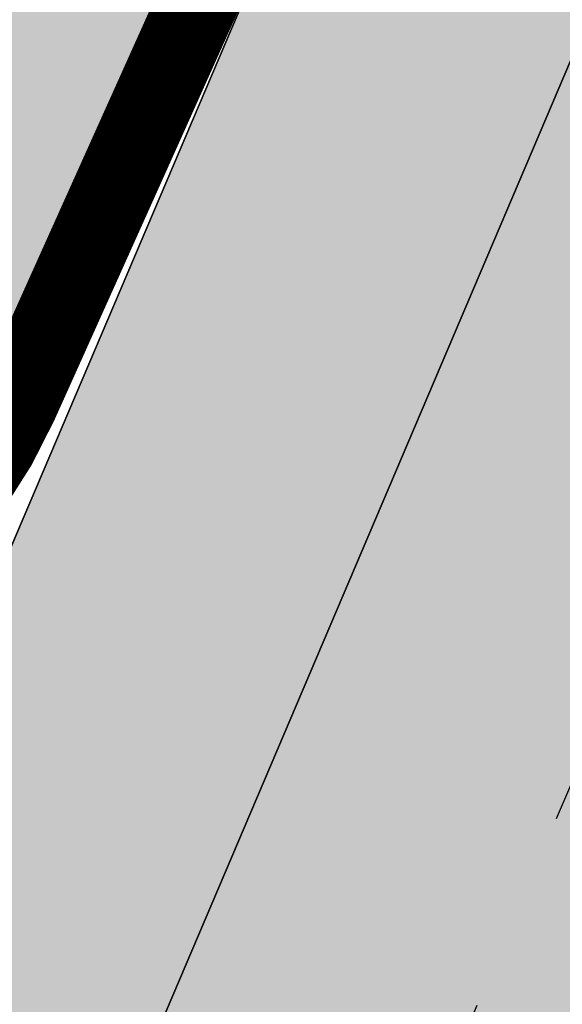
# Model space of a CAD drawing. Units: metres. Extents: x 567318 to 568128, y 8573649 to 8574350.
# Drawn here: x 567987 to 567990, y 8573758 to 8573764 of the extents above; entities that cross this region are included whole.
import ezdxf

# ---------------------------------------------------------------- set-up
doc = ezdxf.new("R2010")
doc.units = ezdxf.units.M
doc.header["$LTSCALE"] = 5
doc.linetypes.add('DASHDOT', pattern=[1, 0.5, -0.25, 0, -0.25])
for name, color, linetype in [('_ffa_1301-VIP_H_VEG_encosta', 86, 'CONTINUOUS'), ('_ffa_1301-VIP_VEG_encosta', 86, 'CONTINUOUS'), ('_ffa_H_PAV_asfalto', 252, 'CONTINUOUS'), ('_ffa_H_SV_passeio', 253, 'CONTINUOUS'), ('_ffa_SV_EIXO_via_local', 8, 'DASHDOT'), ('_ffa_SV_meio_fio', 4, 'CONTINUOUS'), ('_ffa_SV_passeio', 2, 'CONTINUOUS')]:
    doc.layers.add(name, color=color, linetype=linetype)
doc.layers.add('Z_asfalto', color=30, linetype='CONTINUOUS', plot=False)
doc.layers.add('Z_passeio', color=30, linetype='CONTINUOUS', plot=False)
pattern_1 = [(0, (0, 0), (0.238125, 0.47625), [0, -0.47625])]

msp = doc.modelspace()

# ---------------------------------------------------------------- hatches: boundary and pattern name
at = {"layer": '_ffa_1301-VIP_H_VEG_encosta'}
h = msp.add_hatch(dxfattribs=at)
h.set_pattern_fill('DOTS', color=256, scale=0.3)
h.set_pattern_definition(pattern_1)
edge = h.paths.add_edge_path()
edge.add_line((567927.5846295893, 8573904.07693976), (567920.8628269086, 8573912.215492751))
edge.add_line((567920.8628269086, 8573912.215492751), (567908.7149619871, 8573898.322696103))
edge.add_arc((567913.5848627331, 8573894.802449482), 6.008999047302576, 144.1384148763263, 215.3967060927689)
edge.add_line((567908.6865604782, 8573891.321831064), (567918.2200889939, 8573881.064756675))
edge.add_arc((567914.5577425143, 8573877.660756344), 4.999999998815102, -41.232329389849326, 42.9061947247514, ccw=False)
edge.add_line((567918.317958118, 8573874.365186801), (567906.056872863, 8573860.375397317))
edge.add_arc((567909.8170884673, 8573857.079827776), 4.999999999015978, 138.767670630599, 220.9181498714547)
edge.add_line((567906.0388583398, 8573853.804926695), (567915.0964166584, 8573843.355285967))
edge.add_arc((567919.659357224, 8573848.087548958), 6.573791875699182, 226.0435906495277, 291.139137350286)
edge.add_line((567922.0300900958, 8573841.95612455), (567940.5744477147, 8573854.485804396))
edge.add_arc((567946.398085732, 8573847.857962364), 8.822870833796998, 39.39231335410261, 131.3045690087181, ccw=False)
edge.add_line((567953.216565479, 8573853.457192998), (567960.9897826129, 8573844.905547446))
edge.add_arc((567953.58994857, 8573838.179296175), 10.00000000088601, 0.4771590945163098, 42.26999811585267, ccw=False)
edge.add_line((567963.5896017953, 8573838.262575185), (567963.6033291671, 8573836.614273204))
edge.add_arc((567973.6029823901, 8573836.697552213), 9.999999998657946, 180.4771590946274, 217.1935911214985)
edge.add_line((567965.6370069803, 8573830.65245207), (567976.3043159676, 8573816.595526781))
edge.add_arc((567972.3213282624, 8573813.572976708), 5.000000000029236, -53.517966047032075, 37.193591128387084, ccw=False)
edge.add_line((567975.2941817364, 8573809.55276002), (567962.6277144672, 8573800.36173857))
edge.add_line((567962.6277144672, 8573800.36173857), (567981.365804918, 8573761.420097606))
edge.add_arc((567984.0691242917, 8573762.72089135), 3.000000000340216, 205.696110530093, 335.8116541271874)
edge.add_line((567986.8057347226, 8573761.491678858), (567993.1799324064, 8573775.68263118))
edge.add_line((567993.1799324064, 8573775.68263118), (568006.6008971655, 8573804.150682094))
edge.add_arc((567998.4601802431, 8573807.988484588), 8.999999999578527, 334.7592637508648, 402.454723491892)
edge.add_arc((568155.4294696748, 8573951.596309232), 203.7500061658968, 220.3451973433283, 222.4547234456215, ccw=False)
edge.add_line((568000.1397974923, 8573819.690347554), (567952.001694486, 8573876.27506575))
edge.add_line((567952.001694486, 8573876.27506575), (567948.9199549343, 8573879.83347657))
edge.add_line((567948.9199549343, 8573879.83347657), (567927.5846295893, 8573904.07693976))
h = msp.add_hatch(dxfattribs=at)
h.set_pattern_fill('DOTS', color=256, scale=0.3)
h.set_pattern_definition(pattern_1)
edge = h.paths.add_edge_path()
edge.add_line((567983.838579902, 8573690.516720485), (567986.2236478698, 8573692.199665967))
edge.add_line((567986.2236478698, 8573692.199665967), (567987.3552039445, 8573693.12432394))
edge.add_arc((567982.3567343552, 8573693.125430629), 4.998469711791599, 359.9873143984174, 431.7513239021989)
edge.add_line((567983.921964469, 8573697.872509114), (567976.1923337403, 8573700.418913608))
edge.add_line((567976.1923337403, 8573700.418913608), (567968.3610842886, 8573702.636450676))
edge.add_arc((567946.5805214231, 8573617.15733023), 88.21039026679271, 75.70490418990848, 82.30647647972654)
edge.add_line((567958.3896140193, 8573704.573680434), (567955.3192613481, 8573705.099890195))
edge.add_line((567955.3192613481, 8573705.099890195), (567952.4024006792, 8573705.453657668))
edge.add_line((567952.4024006792, 8573705.453657668), (567950.6967488192, 8573685.143577926))
edge.add_line((567950.6967488192, 8573685.143577926), (567874.2539762158, 8573691.792852035))
edge.add_arc((567885.2160203692, 8573817.816991568), 126.5000006205842, 257.6753944525285, 265.0287145710073, ccw=False)
edge.add_line((567858.2146007132, 8573694.2323101), (567800.7603369898, 8573706.78521446))
edge.add_arc((567831.4971307871, 8573847.466590358), 144.0000000611576, 243.80476888115578, 257.6753944450377, ccw=False)
edge.add_line((567767.9310422735, 8573718.256093847), (567581.9012295285, 8573809.774878038))
edge.add_line((567581.9012295285, 8573809.774878038), (567577.5263655464, 8573804.048696578))
edge.add_line((567577.5263655464, 8573804.048696578), (567571.7267340135, 8573792.77720983))
edge.add_line((567571.7267340135, 8573792.77720983), (567571.6316763393, 8573790.387984406))
edge.add_line((567571.6316763393, 8573790.387984406), (567570.181906083, 8573787.762744028))
edge.add_line((567570.181906083, 8573787.762744028), (567568.3358325302, 8573784.309541348))
edge.add_line((567568.3358325302, 8573784.309541348), (567553.8866602744, 8573749.868353182))
edge.add_line((567553.8866602744, 8573749.868353182), (567554.05397177, 8573748.817048239))
edge.add_line((567554.05397177, 8573748.817048239), (567577.1350010926, 8573720.635714684))
edge.add_line((567577.1350010926, 8573720.635714684), (567582.343488994, 8573715.910510086))
edge.add_line((567582.343488994, 8573715.910510086), (567602.9436839176, 8573714.493026478))
edge.add_line((567602.9436839176, 8573714.493026478), (567639.2077644498, 8573711.685901202))
edge.add_arc((567630.4742179272, 8573648.10345462), 64.17945425362309, 63.4502431765755, 82.17891856027637, ccw=False)
edge.add_line((567659.1608181974, 8573705.514963163), (567698.7752728163, 8573687.006779809))
edge.add_arc((567745.0552251112, 8573774.24403949), 98.7530934264284, 242.0537491106745, 275.8508631486428)
edge.add_line((567755.1220603621, 8573676.005389819), (567795.9130758715, 8573681.39897247))
edge.add_arc((567807.7106215162, 8573592.175556716), 90.0000000121159, 68.82258437223982, 97.53222778963459, ccw=False)
edge.add_line((567840.223755695, 8573676.097521111), (567881.7756273664, 8573659.999452041))
edge.add_arc((567905.25622423, 8573726.73122563), 70.74226484486948, 250.6147976670873, 286.1580052685384)
edge.add_line((567924.942890146, 8573658.78342787), (567935.9443603595, 8573663.29620377))
edge.add_line((567935.9443603595, 8573663.29620377), (567980.4970634219, 8573688.615846634))
edge.add_line((567980.4970634219, 8573688.615846634), (567983.838579902, 8573690.516720485))
h = msp.add_hatch(dxfattribs=at)
h.set_pattern_fill('DOTS', color=256, scale=0.3)
h.set_pattern_definition(pattern_1)
edge = h.paths.add_edge_path()
edge.add_line((568000.0413408705, 8573772.596908374), (567988.6077024692, 8573745.780078663))
edge.add_arc((567991.3682274139, 8573744.605556635), 2.999999993789631, 156.9516767367116, 198.6264249488164)
edge.add_arc((567956.780053457, 8573732.947588475), 33.49999999584314, 6.6741128709152235, 18.626424924825074, ccw=False)
edge.add_line((567990.0530327241, 8573736.841025313), (567993.5855741679, 8573706.652227307))
edge.add_arc((567997.5584672135, 8573707.117115285), 3.999999998075262, 186.6741128424245, 246.0951764862176)
edge.add_arc((568002.0158713021, 8573717.17353359), 15.00000001319117, 246.0951764847802, 267.1303944416604)
edge.add_arc((568224.4155982228, 8573386.054127896), 386.9620060591466, 123.62997997096721, 125.21690188457941, ccw=False)
edge.add_line((568010.1054756524, 8573708.250908602), (568015.5860294641, 8573713.7965143))
edge.add_line((568015.5860294641, 8573713.7965143), (568021.0229295387, 8573719.698436059))
edge.add_line((568021.0229295387, 8573719.698436059), (568035.0762217853, 8573735.951423291))
edge.add_arc((568114.5024432198, 8573667.274823342), 105.0000001523725, 126.8009765238024, 139.1513711462372, ccw=False)
edge.add_line((568051.6035323258, 8573751.350545404), (568058.9015096318, 8573756.81032396))
edge.add_arc((568057.689838754, 8573760.396539547), 3.785378257828889, 288.6685139949467, 387.0057547040595)
edge.add_line((568061.0624628555, 8573762.115404064), (568017.8517713887, 8573801.30844567))
edge.add_arc((568015.8260875558, 8573799.095618289), 3.000000001255374, 47.52814613445116, 154.7592637363658)
edge.add_arc((577714.2947272043, 8569218.43292972), 10728.799019385, 154.7182786864259, 154.882226569568)
at = {"layer": '_ffa_H_PAV_asfalto', "linetype": 'ByBlock'}
h = msp.add_hatch(color=256, dxfattribs=at)
h.dxf.hatch_style = 1
edge = h.paths.add_edge_path()
edge.add_line((567988.6152859797, 8573731.919439765), (567987.3353683836, 8573742.857506437))
edge.add_arc((568002.233717296, 8573744.600836372), 14.99999998598294, 156.9516767725061, 186.674112904561, ccw=False)
edge.add_line((567988.4310925533, 8573750.473446507), (567996.710760158, 8573769.933472328))
edge.add_arc((568179.1354494955, 8573692.31714217), 198.2499987063601, 154.759263756806, 156.9516767802095, ccw=False)
edge.add_line((567999.8135473311, 8573776.855402095), (568013.3670404151, 8573805.60496664))
edge.add_arc((568006.3569786203, 8573808.909741009), 7.749999999429885, 334.7592637632522, 400.3885512337804)
edge.add_line((568012.2599040607, 8573813.931490827), (567957.8791038505, 8573877.854589473))
edge.add_arc((567728.0458570367, 8573682.330340326), 301.7499848312947, 40.38855120934585, 41.28448254314448)
edge.add_line((567954.7937270355, 8573881.424430637), (567934.3131665067, 8573904.749700967))
edge.add_arc((568158.4309984589, 8574101.534508288), 298.2500008234376, 219.0539676430014, 221.2844825642365, ccw=False)
edge.add_line((567926.8241097977, 8573913.62146426), (567926.9475148211, 8573914.73754296))
edge.add_line((567926.9475148211, 8573914.73754296), (567920.6991672083, 8573922.539427232))
edge.add_line((567920.6991672083, 8573922.539427232), (567919.5819821729, 8573922.654609572))
edge.add_line((567919.5819821729, 8573922.654609572), (567883.2328548763, 8573968.041278513))
edge.add_arc((567920.8936629243, 8573998.202943517), 48.24999998575027, 210.7686006667776, 218.6904251819578, ccw=False)
edge.add_line((567879.4353146713, 8573973.519591663), (567860.5215259766, 8574005.287337143))
edge.add_line((567860.5215259766, 8574005.287337143), (567857.5141846656, 8574003.496834913))
edge.add_line((567857.5141846656, 8574003.496834913), (567868.832539588, 8573984.486438623))
edge.add_line((567868.832539588, 8573984.486438623), (567868.5544049381, 8573983.389788685))
edge.add_line((567868.5544049381, 8573983.389788685), (567873.670125526, 8573974.7973849))
edge.add_line((567873.670125526, 8573974.7973849), (567874.7667754611, 8573974.519250246))
edge.add_line((567874.7667754611, 8573974.519250246), (567876.4279733471, 8573971.729089456))
edge.add_arc((567920.8936631491, 8573998.202943662), 51.75000025228308, 210.7686006779523, 218.6904251933282)
edge.add_line((567880.5009828124, 8573965.853385685), (567922.9045971333, 8573912.906892927))
edge.add_arc((568158.4309952256, 8574101.53450563), 301.7499966399067, 218.6904251651964, 221.284482555894)
edge.add_line((567931.6831163976, 8573902.440407477), (567952.1636769203, 8573879.115137154))
edge.add_arc((567728.0458504182, 8573682.33033457), 298.2499936028162, 40.38855124177252, 41.28448257125308, ccw=False)
edge.add_line((567955.2132665068, 8573875.586702516), (567976.3628022728, 8573850.726019068))
edge.add_line((567976.3628022728, 8573850.726019068), (567976.271842208, 8573849.598310655))
edge.add_line((567976.271842208, 8573849.598310655), (567982.7515193976, 8573841.98163267))
edge.add_line((567982.7515193976, 8573841.98163267), (567983.879227808, 8573841.89067261))
edge.add_line((567983.879227808, 8573841.89067261), (568009.5940667844, 8573811.663603855))
edge.add_arc((568006.35697864, 8573808.909741051), 4.249999999626814, -25.240736237870294, 40.38855123692957, ccw=False)
edge.add_line((568010.2012060756, 8573807.09744543), (567996.647712941, 8573778.347880775))
edge.add_arc((568179.1354463738, 8573692.317143537), 201.7499952990129, 154.759263751078, 156.9516767744728)
edge.add_line((567993.4901477365, 8573771.303748079), (567985.7347317397, 8573753.075891266))
edge.add_arc((567983.8943817714, 8573753.85890595), 2.000000000644557, 260.4275659801107, 336.95167679503277, ccw=False)
edge.add_line((567983.5617930756, 8573751.886753634), (567982.4164920531, 8573745.398846729))
edge.add_line((567982.4164920531, 8573745.398846729), (567983.7215113968, 8573742.68674568))
edge.add_arc((567981.9192984808, 8573741.819549851), 2.000000000401648, 6.6741128656295245, 25.69611052768289, ccw=False)
edge.add_line((567983.9057450047, 8573742.051993841), (567988.1118853004, 8573706.106677448))
edge.add_arc((567986.6220504076, 8573705.932344455), 1.500000000092829, -108.26789068978178, 6.674112883554301, ccw=False)
edge.add_line((567986.1518599035, 8573704.507942514), (567979.9753935866, 8573706.546774207))
edge.add_line((567979.9753935866, 8573706.546774207), (567959.939249183, 8573713.160641102))
edge.add_arc((567964.6411542273, 8573727.404660512), 14.99999999958326, 210.5499300701641, 251.73210930062498, ccw=False)
edge.add_line((567951.7233560974, 8573719.780325035), (567926.2831452102, 8573762.883295689))
edge.add_arc((568012.4017994123, 8573813.712198865), 99.9999999982141, 207.7834998651641, 210.5499300670239, ccw=False)
edge.add_line((567923.9302744798, 8573767.099011077), (567917.1430096107, 8573779.981195323))
edge.add_arc((567861.8483065376, 8573750.847952936), 62.49999999952819, 27.78349988537523, 28.17522814938133)
edge.add_line((567916.9425363609, 8573780.358558489), (567904.617113894, 8573803.369257396))
edge.add_arc((567817.7887110331, 8573756.8603501), 98.50000000620074, 28.17535546579343, 34.46651003506268)
edge.add_line((567898.997737163, 8573812.603906466), (567885.2352155438, 8573832.653595628))
edge.add_arc((567761.97887639, 8573748.047893325), 149.5000000127926, 34.46651003540071, 42.86373869272261)
edge.add_arc((567874.4903188028, 8573852.467361484), 4.000000001379312, 183.4531064291969, 222.8637386798149, ccw=False)
edge.add_line((567870.497581085, 8573852.22643509), (567866.4661378199, 8573856.269379323))
edge.add_arc((567866.7184375407, 8573860.261414502), 4.000000001903007, 226.9730398779547, 266.3836721053859, ccw=False)
edge.add_arc((567761.9788763938, 8573748.04789334), 149.5000000012492, 46.97303987431806, 62.40077685394814)
edge.add_line((567831.2398372864, 8573880.536267534), (567730.1291980125, 8573933.393886743))
edge.add_arc((567684.9590061457, 8573846.988425305), 97.49999999793995, 62.40077686612807, 69.21389972026606)
edge.add_line((567719.5598224372, 8573938.14232545), (567675.2812469479, 8573954.949887767))
edge.add_arc((567697.1063772384, 8574012.446963236), 61.49999999677645, 233.93134320163972, 249.2138997053398, ccw=False)
edge.add_line((567660.8979899576, 8573962.73577043), (567648.0745207418, 8573972.076064102))
edge.add_arc((567663.6765087561, 8573993.496334175), 26.49999999940479, 176.3816689911284, 233.93134320558448, ccw=False)
edge.add_line((567637.2293341651, 8573995.168744443), (567638.626880796, 8574017.26927828))
edge.add_arc((567719.9644177489, 8574012.125827827), 81.50000000074128, 162.8104138685962, 176.3816689870737, ccw=False)
edge.add_line((567642.1048521571, 8574036.211882837), (567653.1904314773, 8574072.046659008))
edge.add_arc((567588.7055151985, 8574091.99523222), 67.50000000528709, 342.8104138300116, 348.7043809850689)
edge.add_arc((567658.8205343358, 8574077.990444047), 3.999999997481419, 127.8191322649891, 168.7043810410495, ccw=False)
edge.add_line((567656.3678508624, 8574081.150245268), (567657.7416590416, 8574088.374214025))
edge.add_arc((567661.183131588, 8574090.412906425), 3.99999999863476, 169.2461464532876, 210.642057560958, ccw=False)
edge.add_line((567657.2533801873, 8574091.159266874), (567664.9922611006, 8574131.906171603))
edge.add_arc((567672.8517639152, 8574130.413450696), 8.000000012528476, 105.6191370026877, 169.2461464053376, ccw=False)
edge.add_line((567670.697831868, 8574138.11803225), (567669.890107349, 8574141.00725033))
edge.add_line((567669.890107349, 8574141.00725033), (567665.5631268098, 8574139.797577616))
edge.add_arc((567625.1769008809, 8574284.258481514), 149.9999999992442, 276.0616355157708, 285.61913704541735, ccw=False)
edge.add_line((567641.0166387161, 8574135.097150382), (567622.5146347397, 8574133.132385854))
edge.add_arc((567621.8810452274, 8574139.0988391), 6.000000001336717, 171.6174267001462, 276.06163550392097, ccw=False)
edge.add_line((567615.9451449135, 8574139.973531889), (567619.6912426554, 8574165.395557791))
edge.add_arc((567628.5950931236, 8574164.08351861), 8.999999998585299, 106.18709077147591, 171.6174267035809, ccw=False)
edge.add_line((567626.0861204951, 8574172.72672729), (567656.931024401, 8574181.68046455))
edge.add_line((567656.931024401, 8574181.68046455), (567657.922329407, 8574181.135199124))
edge.add_line((567657.922329407, 8574181.135199124), (567667.5258946109, 8574183.92294649))
edge.add_line((567667.5258946109, 8574183.92294649), (567668.071160039, 8574184.914251497))
edge.add_line((567668.071160039, 8574184.914251497), (567770.0941578336, 8574214.52974713))
edge.add_line((567770.0941578336, 8574214.52974713), (567771.0854628414, 8574213.984481703))
edge.add_line((567771.0854628414, 8574213.984481703), (567780.6890280435, 8574216.772229068))
edge.add_line((567780.6890280435, 8574216.772229068), (567781.2342934717, 8574217.763534075))
edge.add_line((567781.2342934717, 8574217.763534075), (567789.2958873922, 8574220.10367409))
edge.add_line((567789.2958873922, 8574220.10367409), (567801.9242542561, 8574223.2835523))
edge.add_line((567801.9242542561, 8574223.2835523), (567800.4610417368, 8574228.06822924))
edge.add_line((567800.4610417368, 8574228.06822924), (567788.3719685988, 8574223.479956377))
edge.add_line((567788.3719685988, 8574223.479956377), (567736.4126546326, 8574208.397074394))
edge.add_line((567736.4126546326, 8574208.397074394), (567735.4213496259, 8574208.94233982))
edge.add_line((567735.4213496259, 8574208.94233982), (567725.8177844222, 8574206.154592456))
edge.add_line((567725.8177844222, 8574206.154592456), (567725.2725189935, 8574205.16328745))
edge.add_line((567725.2725189935, 8574205.16328745), (567631.593501513, 8574177.969903681))
edge.add_arc((567623.2302594073, 8574206.780599294), 30.000000003535, 254.1816395430993, 286.18709078542906, ccw=False)
edge.add_line((567615.0526021197, 8574177.916678537), (567537.0782578072, 8574200.00818406))
edge.add_arc((567514.5897002704, 8574120.63240199), 82.49999999645726, 74.18163954344172, 81.8173021908028)
edge.add_arc((567514.5897002289, 8574120.632401997), 82.49999999500962, 81.81730216149683, 86.09600386006467)
edge.add_arc((567520.5471267704, 8574207.9293611), 5.000000002036037, 160.7742228844762, 266.09600388523296, ccw=False)
edge.add_line((567515.8259851756, 8574209.57581852), (567511.1048435793, 8574211.222275943))
edge.add_line((567511.1048435793, 8574211.222275943), (567510.4322978334, 8574209.293781642))
edge.add_arc((567501.9342429632, 8574212.257405002), 8.999999999732982, 269.45296484001796, 340.77422286777596, ccw=False)
edge.add_line((567501.8483161867, 8574203.2578152), (567448.4644021728, 8574203.767517056))
edge.add_arc((567447.9631626452, 8574151.269909881), 52.50000000182876, 89.45296484234356, 115.2454759699416)
edge.add_line((567425.5720531608, 8574198.755573152), (567367.506900753, 8574171.375873765))
edge.add_arc((567325.9234116743, 8574259.563534182), 97.50000007029796, 275.28742084058007, 295.2454759748429, ccw=False)
edge.add_line((567334.9082293512, 8574162.478401102), (567331.5872777074, 8574162.1710611))
edge.add_line((567331.5872777074, 8574162.1710611), (567332.0480375843, 8574157.192336323))
edge.add_line((567332.0480375843, 8574157.192336323), (567335.3689892561, 8574157.499676334))
edge.add_arc((567325.9234117103, 8574259.56353405), 102.4999999363856, 275.2874208410214, 295.245475975872)
edge.add_line((567369.6393873513, 8574166.853429634), (567377.3686130721, 8574170.498023128))
edge.add_line((567377.3686130721, 8574170.498023128), (567387.3400110091, 8574175.199877277))
edge.add_line((567387.3400110091, 8574175.199877277), (567427.7045397697, 8574194.233129026))
edge.add_arc((567447.9631626476, 8574151.269909862), 47.50000001933605, 89.45296484573731, 115.2454759745188, ccw=False)
edge.add_line((567448.4166650746, 8574198.767744943), (567515.3296252913, 8574198.128869718))
edge.add_arc((567514.5897002706, 8574120.632401979), 77.50000000717047, 74.18163954530928, 89.45296483957168, ccw=False)
edge.add_line((567535.7153149267, 8574195.197530601), (567600.9073234362, 8574176.727486013))
edge.add_arc((567596.137023354, 8574159.890198907), 17.49999999863079, -8.38257331976132, 74.18163954719029, ccw=False)
edge.add_line((567613.4500659313, 8574157.339011602), (567604.0058863279, 8574093.248271022))
edge.add_arc((567309.6841624831, 8574136.618455172), 297.500000000298, 350.25961557090443, 351.61742668710866, ccw=False)
edge.add_line((567602.8955411136, 8574086.28618479), (567578.7483190567, 8573945.61618887))
edge.add_arc((567876.8876200207, 8573894.437998), 302.5000000000415, 170.2596155751966, 173.1048746080904)
edge.add_line((567576.5754333221, 8573930.753841931), (567572.2931749299, 8573895.341904812))
edge.add_arc((567644.2688230075, 8573886.638107516), 72.50000002447149, 173.1048746183558, 191.2733552610787)
edge.add_arc((567569.2448388609, 8573871.683114877), 3.999999988727597, -48.34968782637452, 11.273355532992582, ccw=False)
edge.add_line((567571.903169285, 8573868.694255685), (567565.3879916979, 8573862.899571655))
edge.add_arc((567699.4675328145, 8573712.148984324), 201.7500010575465, 131.6503118973786, 134.340094643858)
edge.add_line((567558.4612402958, 8573856.44135556), (567557.3276590954, 8573856.449907066))
edge.add_arc((567699.4674316637, 8573712.148879644), 202.5499974352514, 134.5676997417983, 137.4088074632391)
edge.add_line((567550.3498952219, 8573849.227184953), (567550.3982973079, 8573848.097739208))
edge.add_line((567550.3982973079, 8573848.097739208), (567544.7228622915, 8573841.923837028))
edge.add_arc((567693.2475499769, 8573705.391081013), 201.7443340400997, 137.4089256123892, 143.0335146754246)
edge.add_line((567532.0563690694, 8573826.709585434), (567517.4690169096, 8573807.32799328))
edge.add_arc((567526.8571091128, 8573800.262144083), 11.75000000333645, 143.0334356240888, 209.7460531407764)
edge.add_line((567516.6553714231, 8573794.432302903), (567519.6882358177, 8573789.125042211))
edge.add_line((567519.6882358177, 8573789.125042211), (567519.390574774, 8573788.033530463))
edge.add_line((567519.390574774, 8573788.033530463), (567524.3521419412, 8573779.351200158))
edge.add_line((567524.3521419412, 8573779.351200158), (567525.5782978579, 8573778.81792304))
edge.add_line((567525.5782978579, 8573778.81792304), (567527.9385518333, 8573774.687674692))
edge.add_arc((567598.9165985165, 8573815.24848425), 81.74999928434363, 209.7460531515204, 217.9971894610164)
edge.add_line((567534.4942511892, 8573764.921319142), (567546.6365264585, 8573749.378344007))
edge.add_arc((567942.036086768, 8574058.267103879), 501.7500157131624, 217.9971894869818, 219.3988821113828)
edge.add_line((567554.3107904632, 8573739.79862369), (567571.3091227736, 8573719.103692055))
edge.add_line((567571.3091227736, 8573719.103692055), (567574.0137336235, 8573721.325196084))
edge.add_line((567574.0137336235, 8573721.325196084), (567565.4188302429, 8573731.789218944))
edge.add_line((567565.4188302429, 8573731.789218944), (567565.553510541, 8573732.88565729))
edge.add_line((567565.553510541, 8573732.88565729), (567559.2063561792, 8573740.613116855))
edge.add_line((567559.2063561792, 8573740.613116855), (567558.1046429491, 8573740.6940105))
edge.add_line((567558.1046429491, 8573740.6940105), (567557.0154010616, 8573742.020128027))
edge.add_arc((567942.0360866243, 8574058.267103823), 498.2500155659027, 217.9971894466281, 219.3988820710203, ccw=False)
edge.add_line((567549.3946695486, 8573751.53302419), (567537.2523945589, 8573767.075998968))
edge.add_arc((567598.9165991069, 8573815.248484645), 78.24999999289814, 209.7460531549526, 217.9971894644903, ccw=False)
edge.add_line((567530.9773672917, 8573776.424223168), (567519.7400047382, 8573796.088673944))
edge.add_arc((567526.2517521958, 8573799.80984917), 7.500000000630584, 145.2019043463109, 209.7460531843562, ccw=False)
edge.add_line((567520.0929908638, 8573804.08999623), (567522.3740335039, 8573807.372219248))
edge.add_line((567522.3740335039, 8573807.372219248), (567528.2930803191, 8573815.889215542))
edge.add_line((567528.2930803191, 8573815.889215542), (567534.8528220584, 8573824.60486439))
edge.add_arc((567693.2519088408, 8573705.387452053), 198.2499989861543, 137.4088465799067, 143.0334356428953, ccw=False)
edge.add_line((567547.299944506, 8573839.555578688), (567553.5155670072, 8573846.317112422))
edge.add_arc((567699.4675325261, 8573712.148984564), 198.2500006847816, 130.7063066309854, 137.4088465515163, ccw=False)
edge.add_arc((567572.7812079405, 8573859.402636228), 4.000000001896153, 20.855923760166718, 130.7063065907529, ccw=False)
edge.add_arc((567644.2688230079, 8573886.638107516), 72.50000002646765, 200.8559237068054, 243.804768858948)
edge.add_line((567612.2650631423, 8573821.584211718), (567778.5799632459, 8573739.76432904))
edge.add_arc((567831.3309880838, 8573846.991095189), 119.5000000005742, 243.8047688719458, 257.6753944434274)
edge.add_line((567805.8237182386, 8573730.245092323), (567863.3056534285, 8573717.686142156))
edge.add_arc((567885.1842740064, 8573817.823927041), 102.5000000005515, 257.6753944438264, 265.5578592751882)
edge.add_line((567877.245409769, 8573715.631831286), (567940.2223928835, 8573710.739420587))
edge.add_arc((567932.6707896511, 8573613.532305084), 97.50000008101813, 71.76019648244062, 85.55785888683158, ccw=False)
edge.add_line((567963.1877817978, 8573706.133402303), (567989.6320437843, 8573697.418610126))
edge.add_line((567989.6320437843, 8573697.418610126), (567993.7284974304, 8573702.094569538))
edge.add_arc((567995.7270873477, 8573705.559484882), 4.000000000204595, 186.6741128929043, 240.02331984415, ccw=False)
edge.add_line((567991.7541943005, 8573705.0945969), (567988.0665862004, 8573736.608581323))
edge.add_line((567988.0665862004, 8573736.608581323), (567988.6152859797, 8573731.919439765))
edge = h.paths.add_edge_path(flags=16)
edge.add_arc((567559.7476103391, 8573898.874724377), 63.50000000038732, 335.1127609105878, 344.4971510599767)
edge.add_arc((567559.7476103336, 8573898.874724379), 63.50000000594803, 344.4971510596768, 355.6273196171647)
edge.add_line((567623.0627757993, 8573894.033255305), (567623.8477272484, 8573904.298596289))
edge.add_line((567623.8477272484, 8573904.298596289), (567624.7063935099, 8573905.035272775))
edge.add_line((567624.7063935099, 8573905.035272775), (567625.468829584, 8573915.006164977))
edge.add_line((567625.468829584, 8573915.006164977), (567624.7321530941, 8573915.864831235))
edge.add_line((567624.7321530941, 8573915.864831235), (567626.2130404947, 8573935.23139734))
edge.add_arc((567720.4379468111, 8573928.026378594), 94.49997494950084, 172.9287810655692, 175.6273197683144, ccw=False)
edge.add_arc((567720.4379718195, 8573928.02637666), 94.50000000582466, 168.8636106388118, 172.9287817688193, ccw=False)
edge.add_line((567627.7173886073, 8573946.278594332), (567632.650606591, 8573971.339156892))
edge.add_arc((567636.5752873602, 8573970.56657624), 4.000000000423361, 40.23383897024269, 168.8636105018979, ccw=False)
edge.add_arc((567663.6765087566, 8573993.49633417), 31.49999999847938, 220.2338389659479, 233.9313432023993)
edge.add_line((567645.130749418, 8573968.03450371), (567655.7334912417, 8573960.311732229))
edge.add_line((567655.7334912417, 8573960.311732229), (567664.5556086138, 8573954.458193101))
edge.add_arc((567697.1063772324, 8574012.44696324), 66.49999999874778, 240.6932463335947, 249.213899711931)
edge.add_line((567673.5068461116, 8573950.275328785), (567717.7854216008, 8573933.46776647))
edge.add_arc((567684.9590061229, 8573846.98842531), 92.5000000019509, 62.40077685210281, 69.21389970669401, ccw=False)
edge.add_line((567727.8127779159, 8573928.962837437), (567828.9234171897, 8573876.10521823))
edge.add_arc((567761.9788763971, 8573748.047893342), 144.4999999981023, 53.639355292101186, 62.400776854779224, ccw=False)
edge.add_arc((567845.2765327701, 8573861.192714002), 3.999999999978046, -28.604318919571483, 53.639355282523695, ccw=False)
edge.add_line((567848.7883203287, 8573859.277681848), (567840.7265414326, 8573844.493984997))
edge.add_line((567840.7265414326, 8573844.493984997), (567839.6141958559, 8573844.124263309))
edge.add_arc((568105.489815763, 8573699.717285432), 302.5611021273748, 151.4919627569707, 153.3860028769573)
edge.add_line((567834.986628324, 8573835.257855395), (567835.3439534267, 8573834.182819536))
edge.add_arc((568105.4798778561, 8573699.7222494), 301.750000146889, 153.5381036855998, 154.5419630406272)
edge.add_line((567833.0296984211, 8573829.429467065), (567828.3471663964, 8573819.493788015))
edge.add_line((567828.3471663964, 8573819.493788015), (567812.294875056, 8573785.41215494))
edge.add_line((567812.294875056, 8573785.41215494), (567807.6071555644, 8573775.45936177))
edge.add_line((567807.6071555644, 8573775.45936177), (567792.4532781768, 8573743.285208073))
edge.add_arc((567788.8345711825, 8573744.989602305), 4.000000001325955, 247.3821477704828, 334.77978161983265, ccw=False)
edge.add_arc((567831.3309881048, 8573846.991095185), 114.5000000056137, 243.8047688615057, 247.38214773776, ccw=False)
edge.add_line((567780.7871190968, 8573744.250804612), (567614.4722189938, 8573826.070687288))
edge.add_arc((567644.2688231085, 8573886.63810745), 67.5000000139261, 231.8294006394637, 243.8047687577366, ccw=False)
edge.add_arc((567605.0255017227, 8573836.716050917), 3.999999998852538, 154.6983662392811, 231.8294007464016, ccw=False)
edge.add_line((567601.4092202694, 8573838.425585488), (567605.4166604785, 8573846.902765157))
edge.add_line((567605.4166604785, 8573846.902765157), (567606.4818209728, 8573847.2841088))
edge.add_line((567606.4818209728, 8573847.2841088), (567610.7556573987, 8573856.324812435))
edge.add_line((567610.7556573987, 8573856.324812435), (567610.3743080231, 8573857.389975643))
edge.add_line((567610.3743080231, 8573857.389975643), (567617.1560784186, 8573871.735863075))
edge.add_line((567617.1560784186, 8573871.735863075), (567617.3508584074, 8573872.151778955))
edge = h.paths.add_edge_path(flags=16)
edge.add_arc((567831.3309880925, 8573846.991095187), 114.5000000020145, 253.3763799516529, 257.6753944391972)
edge.add_line((567806.890968023, 8573735.129862316), (567836.7844608054, 8573728.598577576))
edge.add_arc((567837.6382606337, 8573732.50639357), 3.999999999405748, 257.6753944287107, 339.978985260136)
edge.add_line((567841.3965290838, 8573731.136934461), (567847.1987171929, 8573747.060141204))
edge.add_line((567847.1987171929, 8573747.060141204), (567846.7209553247, 8573748.085686719))
edge.add_line((567846.7209553247, 8573748.085686719), (567850.144603096, 8573757.481357845))
edge.add_line((567850.144603096, 8573757.481357845), (567851.1701486082, 8573757.959119713))
edge.add_line((567851.1701486082, 8573757.959119713), (567851.8060679584, 8573759.704301892))
edge.add_arc((568041.3637329626, 8573690.6322081), 201.7500000067435, 150.2277628901005, 159.9789852748714, ccw=False)
edge.add_line((567866.2434897472, 8573790.811861318), (567883.9283961881, 8573821.72617393))
edge.add_arc((567880.4563715396, 8573823.712387623), 3.99999999940967, 330.2277629029432, 394.46651004221)
edge.add_line((567883.754200012, 8573825.976085344), (567881.1129299535, 8573829.823973479))
edge.add_arc((567761.9788764003, 8573748.047893336), 144.4999999983678, 34.46651003438672, 48.87389284796058)
edge.add_arc((567854.3883316958, 8573853.88145404), 4.000000001378963, 48.87389285338462, 151.3956810506178)
edge.add_line((567850.8765441382, 8573855.796486195), (567843.6322194088, 8573842.511837477))
edge.add_arc((568105.4798791506, 8573699.72225253), 298.2499999695705, 151.395681077118, 154.7797815778291)
edge.add_line((567835.6600390952, 8573826.806147631), (567805.2615356721, 8573762.265166055))
edge.add_line((567805.2615356721, 8573762.265166055), (567805.6443982234, 8573761.200545812))
edge.add_line((567805.6443982234, 8573761.200545812), (567801.3834126377, 8573752.153778333))
edge.add_line((567801.3834126377, 8573752.153778333), (567800.318792392, 8573751.77091578))
edge.add_line((567800.318792392, 8573751.77091578), (567796.1000643709, 8573742.813868005))
edge.add_arc((567799.7187713635, 8573741.10947377), 4.000000000539853, 154.7797815850375, 253.37637994759)
edge = h.paths.add_edge_path(flags=16)
edge.add_line((567920.0581086368, 8573763.721778374), (567913.4100419234, 8573776.339765426))
edge.add_line((567913.4100419234, 8573776.339765426), (567912.6238254369, 8573777.831999164))
edge.add_line((567912.6238254369, 8573777.831999164), (567900.2095807539, 8573801.008399157))
edge.add_arc((567817.7887110284, 8573756.860350108), 93.5000000061585, 28.17535545991993, 34.466510030192)
edge.add_line((567894.8754515727, 8573809.774284316), (567890.9805355066, 8573815.448524736))
edge.add_arc((567887.6827070338, 8573813.184827017), 3.999999999992249, 34.46651001643836, 150.2277628764724)
edge.add_line((567884.2106823858, 8573815.171040712), (567876.7459996708, 8573802.122312648))
edge.add_line((567876.7459996708, 8573802.122312648), (567877.0431618624, 8573801.03066498))
edge.add_line((567877.0431618624, 8573801.03066498), (567872.0776276268, 8573792.35060336))
edge.add_line((567872.0776276268, 8573792.35060336), (567870.985979959, 8573792.053441172))
edge.add_line((567870.985979959, 8573792.053441172), (567869.2815112367, 8573789.073924199))
edge.add_arc((568041.3637329683, 8573690.632208101), 198.2500000108062, 150.2277629367386, 159.9789852916289)
edge.add_line((567855.094552835, 8573758.50602512), (567845.2170923605, 8573731.398864465))
edge.add_arc((567848.9753608112, 8573730.029405355), 4.000000000008032, 159.9789852629906, 257.6753944417434)
edge.add_line((567848.1215609838, 8573726.12158936), (567864.372903213, 8573722.57091215))
edge.add_arc((567885.1842740038, 8573817.823927041), 97.49999999958168, 257.675394445362, 265.5578592766357)
edge.add_line((567877.6326714391, 8573720.616811568), (567883.8494905719, 8573720.133853639))
edge.add_line((567883.8494905719, 8573720.133853639), (567897.017520953, 8573719.11088602))
edge.add_line((567897.017520953, 8573719.11088602), (567944.8516247877, 8573715.394860318))
edge.add_arc((567945.0065294548, 8573717.38885243), 2.000000000232673, 265.5578593008278, 390.5499300649411)
edge.add_line((567946.7289025388, 8573718.405430494), (567920.6885133864, 8573762.52527429))
edge.add_line((567920.6885133864, 8573762.52527429), (567920.0546028675, 8573763.719918117))
edge.add_line((567920.0546028675, 8573763.719918117), (567920.0581086368, 8573763.721778374))
edge = h.paths.add_edge_path(flags=16)
edge.add_line((567650.1078808432, 8574080.333350157), (567657.2274564994, 8574117.819476925))
edge.add_arc((567647.4030779952, 8574119.685378049), 9.9999999998519, 349.2461464505966, 456.0616355222268)
edge.add_line((567646.3470954717, 8574129.62946679), (567620.0791820588, 8574126.840024922))
edge.add_arc((567620.9239680774, 8574118.884753928), 8.000000000776943, 96.06163552033665, 171.6174266810097)
edge.add_line((567613.009434327, 8574120.051010981), (567608.9524699219, 8574092.519360363))
edge.add_arc((567309.6841624837, 8574136.618455173), 302.5000000000085, 350.259615570542, 351.617426686642, ccw=False)
edge.add_line((567607.8234634434, 8574085.440264279), (567583.6762413866, 8573944.77026836))
edge.add_arc((567876.8876200202, 8573894.437997999), 297.4999999999554, 170.259615574896, 173.1048746074931)
edge.add_line((567581.5392711188, 8573930.153580049), (567577.2570127265, 8573894.74164293))
edge.add_arc((567644.268823006, 8573886.638107512), 67.50000002363944, 173.1048746148191, 220.8808834030189)
edge.add_arc((567596.2582586277, 8573845.078082133), 4.000000012307199, 220.8808835026943, 334.698366353199)
edge.add_line((567599.8745400957, 8573843.368547564), (567613.9918321465, 8573873.231705824))
edge.add_arc((567559.7476103405, 8573898.874724377), 59.99999999880259, 334.6983662468609, 355.6273196189073)
edge.add_line((567619.5729635298, 8573894.300107932), (567622.7232282253, 8573935.498249967))
edge.add_arc((567720.4379714153, 8573928.026376484), 97.99999964310041, 170.3756427330286, 175.6273196291436, ccw=False)
edge.add_arc((567720.4379692676, 8573928.026376901), 97.99999745571398, 168.8636104836899, 170.3756427635957, ccw=False)
edge.add_line((567624.2832929345, 8573946.954602402), (567625.5721147677, 8573953.501769034))
edge.add_line((567625.5721147677, 8573953.501769034), (567624.9337472892, 8573954.400848543))
edge.add_line((567624.9337472892, 8573954.400848543), (567626.8588961724, 8573964.180532755))
edge.add_line((567626.8588961724, 8573964.180532755), (567627.8067268499, 8573964.853514703))
edge.add_line((567627.8067268499, 8573964.853514703), (567630.3413267484, 8573977.72918724))
edge.add_arc((567542.036009448, 8573995.112251898), 90.00000000224681, 348.8636105027986, 356.3816689897471)
edge.add_line((567631.8566024037, 8573989.432367966), (567633.6368478545, 8574017.58482739))
edge.add_arc((567719.9644177407, 8574012.125827827), 86.49999999242982, 162.8104138678455, 176.3816689857074, ccw=False)
edge.add_line((567637.3281916914, 8574037.689554922), (567648.4137710115, 8574073.524331093))
edge.add_arc((567588.7055151784, 8574091.995232176), 62.50000001168044, 342.8104138703315, 349.2461464571303)
edge = h.paths.add_edge_path(flags=16)
edge.add_arc((567659.4717478616, 8574132.372729639), 2.510616288822872, 0, 360)
edge = h.paths.add_edge_path(flags=17)
edge.add_line((567991.5240785463, 8573707.061146509), (567991.7541942996, 8573705.0945969))
at = {"layer": '_ffa_H_SV_passeio', "linetype": 'ByBlock'}
h = msp.add_hatch(color=256, dxfattribs=at)
h.dxf.hatch_style = 1
edge = h.paths.add_edge_path()
edge.add_arc((567983.8943817718, 8573753.858905954), 2.000000002795338, 262.3884798008517, 336.951676692913)
edge.add_line((567985.7347317397, 8573753.075891266), (567993.4901477365, 8573771.303748079))
edge.add_arc((568179.1354463738, 8573692.317143537), 201.7499952989995, 154.759263751078, 156.9516767744728, ccw=False)
edge.add_line((567996.647712941, 8573778.347880775), (568010.2012060756, 8573807.09744543))
edge.add_arc((568006.35697864, 8573808.909741051), 4.249999999510723, 334.7592637621296, 400.3885512369296)
edge.add_line((568009.5940667844, 8573811.663603855), (567983.879227808, 8573841.89067261))
edge.add_line((567983.879227808, 8573841.89067261), (567982.7515193976, 8573841.98163267))
edge.add_line((567982.7515193976, 8573841.98163267), (567976.271842208, 8573849.598310655))
edge.add_line((567976.271842208, 8573849.598310655), (567976.3628022728, 8573850.726019068))
edge.add_line((567976.3628022728, 8573850.726019068), (567955.2132665068, 8573875.586702516))
edge.add_arc((567728.0458504182, 8573682.33033457), 298.2499936028204, 40.38855124177248, 41.28448257125313)
edge.add_line((567952.1636769203, 8573879.115137154), (567931.6831163976, 8573902.440407477))
edge.add_arc((568158.4309952256, 8574101.53450563), 301.7499966398969, 218.6904251651963, 221.284482555894, ccw=False)
edge.add_line((567922.9045971333, 8573912.906892927), (567880.5009828124, 8573965.853385685))
edge.add_arc((567920.8936631491, 8573998.202943662), 51.7500002522011, 210.7686006779523, 218.6904251933282, ccw=False)
edge.add_line((567876.4279733471, 8573971.729089456), (567874.7667754611, 8573974.519250246))
edge.add_line((567874.7667754611, 8573974.519250246), (567873.670125526, 8573974.7973849))
edge.add_line((567873.670125526, 8573974.7973849), (567868.5544049381, 8573983.389788685))
edge.add_line((567868.5544049381, 8573983.389788685), (567868.832539588, 8573984.486438623))
edge.add_line((567868.832539588, 8573984.486438623), (567857.5141846593, 8574003.496834924))
edge.add_line((567857.5141846593, 8574003.496834924), (567855.7957039081, 8574002.473690795))
edge.add_line((567855.7957039081, 8574002.473690795), (567874.7094925899, 8573970.705945337))
edge.add_arc((567920.8936631617, 8573998.20294367), 53.75000026691757, 210.7686006773529, 218.6904251925167)
edge.add_line((567878.939913049, 8573964.603161227), (567921.3435273691, 8573911.656668471))
edge.add_arc((568158.4309951939, 8574101.534505615), 303.7499966057631, 218.690425166793, 221.2844825574851)
edge.add_line((567930.1802306881, 8573901.120811122), (567950.6607912115, 8573877.795540797))
edge.add_arc((567728.0458503269, 8573682.330334546), 296.2499936871577, 40.388551233629926, 41.2844825631131, ccw=False)
edge.add_line((567953.6899309097, 8573874.290767077), (568000.2396510472, 8573819.572882496))
edge.add_arc((568155.4294661724, 8573951.596309133), 203.7500034345564, 220.3885518819642, 223.7082816007253)
edge.add_arc((568006.5188045336, 8573809.25300488), 2.250000000253882, -25.240736239357602, 43.70828106574851, ccw=False)
edge.add_line((568008.5539837641, 8573808.293554258), (567994.8386647623, 8573779.20072583))
edge.add_arc((568179.1354478463, 8573692.317142885), 203.7499969086677, 154.7592637445602, 156.95167676796)
edge.add_line((567991.6497977694, 8573772.086762764), (567986.1435321047, 8573759.145171728))
edge.add_arc((567984.3031821371, 8573759.928186413), 2.000000000001823, 205.6961105320211, 336.95167678719855, ccw=False)
edge.add_line((567982.5009692215, 8573759.060990583), (567959.0993101746, 8573807.694494994))
edge.add_arc((567896.4724112129, 8573777.559439825), 69.50000016998955, 25.69611054417482, 33.84980343608122)
edge.add_line((567954.192203358, 8573816.272171818), (567949.7527736158, 8573822.891259357))
edge.add_line((567949.7527736158, 8573822.891259357), (567947.2552406231, 8573823.38352854))
edge.add_line((567947.2552406231, 8573823.38352854), (567943.2569659884, 8573829.34486397))
edge.add_line((567943.2569659884, 8573829.34486397), (567943.4757522915, 8573830.454878634))
edge.add_line((567943.4757522915, 8573830.454878634), (567931.480046355, 8573848.340200016))
edge.add_line((567931.480046355, 8573848.340200016), (567924.0055409145, 8573843.327040492))
edge.add_line((567924.0055409145, 8573843.327040492), (567929.0187004408, 8573835.852535052))
edge.add_line((567929.0187004408, 8573835.852535052), (567929.8492010456, 8573836.409552777))
edge.add_line((567929.8492010456, 8573836.409552777), (567946.7176979261, 8573811.259012282))
edge.add_arc((567896.4724117791, 8573777.559440168), 60.49999950973908, 26.685489304888108, 33.849803453880725, ccw=False)
edge.add_line((567950.5282631543, 8573804.729550082), (567951.8750062244, 8573804.257824734))
edge.add_line((567951.8750062244, 8573804.257824734), (567979.7399491968, 8573746.348689996))
edge.add_line((567979.7399491968, 8573746.348689996), (567981.6287185787, 8573742.423435198))
edge.add_arc((567978.0242927474, 8573740.689043544), 3.999999997855867, 6.674112896392728, 25.696110459172417, ccw=False)
edge.add_line((567981.9971857924, 8573741.153931526), (567985.6698677811, 8573709.76750435))
edge.add_arc((567983.6834212578, 8573709.53506036), 1.99999999966619, -108.26789074919577, 6.674112867179872, ccw=False)
edge.add_line((567983.0565005837, 8573707.635857772), (567980.6023142592, 8573708.445976796))
edge.add_line((567980.6023142592, 8573708.445976796), (567960.5661698557, 8573715.05984369))
edge.add_arc((567964.64115423, 8573727.404660512), 13.00000000129383, 210.5499300571172, 251.7321092907496, ccw=False)
edge.add_line((567953.4457291809, 8573720.7969031), (567928.0055182943, 8573763.899873752))
edge.add_arc((568012.4017994156, 8573813.712198855), 97.99999999639287, 207.7834998593258, 210.5499300614432, ccw=False)
edge.add_line((567925.6997049787, 8573768.031274833), (567918.9124401091, 8573780.91345908))
edge.add_arc((567861.8483067978, 8573750.847953025), 64.49999972755909, 27.78349992266193, 28.17522818690719)
edge.add_line((567918.7055517158, 8573781.302897865), (567906.3801271499, 8573804.313600691))
edge.add_arc((567817.7887110312, 8573756.860350104), 100.5000000058809, 28.17535546326341, 34.46651003287174)
edge.add_line((567900.6466513991, 8573813.735755326), (567886.8841297799, 8573833.785444489))
edge.add_arc((567761.9788763758, 8573748.047893353), 151.5000000089736, 34.46651002375168, 41.05705937713041)
edge.add_arc((567880.7426733786, 8573851.495515483), 5.999999999797278, 131.3925523144552, 221.057059402123, ccw=False)
edge.add_arc((567820.9027743433, 8573919.388346098), 84.49999981050448, 311.3925523169536, 323.8846177700665)
edge.add_line((567889.1645505507, 8573869.582925942), (567894.2945280487, 8573876.613915233))
edge.add_line((567894.2945280487, 8573876.613915233), (567891.8710330314, 8573878.382155005))
edge.add_line((567891.8710330314, 8573878.382155005), (567886.7410555325, 8573871.351165716))
edge.add_arc((567820.9027743544, 8573919.388346087), 81.49999979465989, 312.9059268181473, 323.8846177725193, ccw=False)
edge.add_line((567876.387700487, 8573859.691839166), (567871.7671322356, 8573855.3972514))
edge.add_arc((567874.4903188008, 8573852.467361482), 3.999999999611119, 132.9059268174232, 183.4531064042723)
edge.add_arc((567874.4903188028, 8573852.467361484), 4.000000001333042, 183.4531064291969, 222.8637386798149)
edge.add_arc((567761.97887639, 8573748.047893325), 149.5000000128662, 34.46651003540069, 42.86373869272262, ccw=False)
edge.add_line((567885.2352155438, 8573832.653595628), (567898.997737163, 8573812.603906466))
edge.add_arc((567817.7887110331, 8573756.8603501), 98.50000000623704, 28.175355465793416, 34.4665100350627, ccw=False)
edge.add_line((567904.617113894, 8573803.369257396), (567916.9425363609, 8573780.358558489))
edge.add_arc((567861.8483065376, 8573750.847952936), 62.49999999952112, 27.783499885375193, 28.175228149381326, ccw=False)
edge.add_line((567917.1430096107, 8573779.981195323), (567923.9302744798, 8573767.099011077))
edge.add_arc((568012.4017994123, 8573813.712198865), 99.99999999826571, 207.7834998651641, 210.5499300670239)
edge.add_line((567926.2831452102, 8573762.883295689), (567951.7233560974, 8573719.780325035))
edge.add_arc((567964.6411542273, 8573727.404660512), 14.99999999980504, 210.5499300701641, 251.732109300625)
edge.add_line((567959.939249183, 8573713.160641102), (567979.9753935866, 8573706.546774207))
edge.add_line((567979.9753935866, 8573706.546774207), (567986.1518599035, 8573704.507942514))
edge.add_arc((567986.6220504076, 8573705.932344455), 1.499999999679273, 251.7321093102181, 366.6741128835542)
edge.add_line((567988.1118853004, 8573706.106677448), (567983.9057450047, 8573742.051993841))
edge.add_arc((567981.9192984808, 8573741.819549851), 2.000000000128696, 6.67411286562945, 25.69611052768291)
edge.add_line((567983.7215113968, 8573742.68674568), (567982.4164920531, 8573745.398846729))
edge.add_line((567982.4164920531, 8573745.398846729), (567953.6926714305, 8573805.092907498))
edge.add_arc((567896.4724114048, 8573777.559439601), 63.50000009294814, 25.69611079501104, 33.84590794479481)
edge.add_arc((567866.1577588231, 8573757.230351279), 99.99999999951444, 33.84590961928819, 33.8498053814173)
edge.add_line((567949.2078173689, 8573812.932126613), (567932.3407028597, 8573838.080605952))
edge.add_line((567932.3407028597, 8573838.080605952), (567934.8322046738, 8573839.751659125))
edge.add_line((567934.8322046738, 8573839.751659125), (567951.6999752562, 8573814.602201546))
edge.add_arc((567868.6499081192, 8573758.900439018), 100.0000000004955, 33.84756642783708, 33.84979654518372, ccw=False)
edge.add_arc((567896.4724113151, 8573777.559439955), 66.49999999981402, 25.6989084704951, 33.847573266511404, ccw=False)
edge.add_arc((567866.2860525724, 8573763.032439373), 100.0000000004044, 25.696108053098726, 25.698906129917077, ccw=False)
edge.add_line((567956.3967002257, 8573806.39222696), (567982.0921688566, 8573752.99171012))
edge.add_arc((567983.8943817725, 8573753.858905949), 1.999999999489107, 205.6961104810452, 260.4275659449282)
edge.add_line((567983.5617930758, 8573751.886753634), (567983.629470398, 8573751.876528095))

# ---------------------------------------------------------------- linework, layer by layer
at = {"layer": '_ffa_1301-VIP_VEG_encosta', "const_width": 0.5}
msp.add_lwpolyline([(567940.5744477164, 8573854.485804398, -0.4240230493306238), (567953.2165654775, 8573853.457193), (567960.9897826129, 8573844.905547446, -0.1844042411745859), (567963.5896017953, 8573838.262575185), (567963.6033291671, 8573836.614273204, 0.1615904808513633), (567965.6370069803, 8573830.65245207), (567976.3043159675, 8573816.595526781, -0.4178557033394275), (567975.2941817368, 8573809.55276002), (567962.6277144672, 8573800.36173857), (567981.365804918, 8573761.420097606, 0.6377792578462073), (567986.8057347226, 8573761.491678858), (567993.1799324064, 8573775.68263118), (568006.6008971652, 8573804.150682094, 0.3042782579386529), (568005.1004790096, 8573814.063551027)], format="xyb", dxfattribs=at)
at = {"layer": '_ffa_SV_EIXO_via_local'}
msp.add_line((567995.100453958, 8573770.618610227), (567986.820786332, 8573751.158584356), dxfattribs=at)
at = {"layer": '_ffa_SV_meio_fio', "linetype": 'ByBlock'}
msp.add_line((567993.4901477365, 8573771.303748079), (567985.7347317393, 8573753.075891266), dxfattribs=at)
at = {"layer": '_ffa_SV_passeio', "linetype": 'ByBlock'}
msp.add_line((567986.1435321039, 8573759.145171728), (567991.6497977694, 8573772.086762764), dxfattribs=at)
at = {"layer": 'Z_asfalto', "linetype": 'ByBlock'}
msp.add_lwpolyline([(567931.6831163976, 8573902.440407477), (567952.1636769203, 8573879.115137154, -0.0039092578067627), (567955.2132665068, 8573875.586702516), (567976.3628022728, 8573850.726019068), (567976.271842208, 8573849.598310655), (567982.7515193976, 8573841.98163267), (567983.879227808, 8573841.89067261), (568009.5940667844, 8573811.663603855, -0.2944548707477347), (568010.2012060756, 8573807.09744543), (567996.647712941, 8573778.347880775, 0.0095664982746901), (567993.4901477365, 8573771.303748079), (567985.7347317397, 8573753.075891266, -0.3468876325379801), (567983.5617930756, 8573751.886753634), (567982.4164920531, 8573745.398846729), (567983.7215113968, 8573742.68674568, -0.0831902386554749), (567983.9057450047, 8573742.051993841), (567988.1118853004, 8573706.106677448, -0.5482896093004597), (567986.1518599035, 8573704.507942514), (567979.9753935866, 8573706.546774207), (567959.939249183, 8573713.160641102, -0.1816504753859242), (567951.7233560974, 8573719.780325035), (567926.2831452102, 8573762.883295689, -0.012071415181045)], format="xyb", dxfattribs=at)
at = {"layer": 'Z_passeio', "linetype": 'ByBlock'}
for points in [[(567934.8322046738, 8573839.751659125), (567951.6999752562, 8573814.602201546, -9.7307226011e-06), (567951.7021432669, 8573814.598968955, -0.0355702478685046), (567956.3945826147, 8573806.396627521, -1.2208913302e-05), (567956.3967002257, 8573806.39222696), (567982.0921688566, 8573752.99171012, 0.2434568908659155), (567983.5617930758, 8573751.886753634), (567983.629470398, 8573751.876528095, 0.3373301008981507), (567985.7347317397, 8573753.075891266), (567993.4901477365, 8573771.303748079, -0.0095664982746901), (567996.647712941, 8573778.347880775), (568010.2012060756, 8573807.09744543, 0.2944548707477347), (568009.5940667844, 8573811.663603855), (567983.879227808, 8573841.89067261), (567982.7515193976, 8573841.98163267), (567976.271842208, 8573849.598310655), (567976.3628022728, 8573850.726019068), (567955.2132665068, 8573875.586702516, 0.0039092578067627), (567952.1636769203, 8573879.115137154), (567931.6831163976, 8573902.440407477, -0.0113191939968854)], [(567930.1802306881, 8573901.120811122), (567950.6607912115, 8573877.795540797, -0.0039092578067627), (567953.6899309097, 8573874.290767077), (568000.2396510472, 8573819.572882496, 0.0144860666212292), (568008.1452559225, 8573810.807725396, -0.3102643683658948), (568008.5539837641, 8573808.293554258), (567994.8386647623, 8573779.20072583, 0.0095664982746901), (567991.6497977694, 8573772.086762764), (567986.1435321047, 8573759.145171728, -0.6447992267355745), (567982.5009692215, 8573759.060990583), (567959.0993101746, 8573807.694494994, 0.0355922148510065), (567954.192203358, 8573816.272171818), (567949.7527736158, 8573822.891259357), (567947.2552406231, 8573823.38352854)]]:
    msp.add_lwpolyline(points, format="xyb", dxfattribs=at)

doc.saveas('drawing.dxf')
